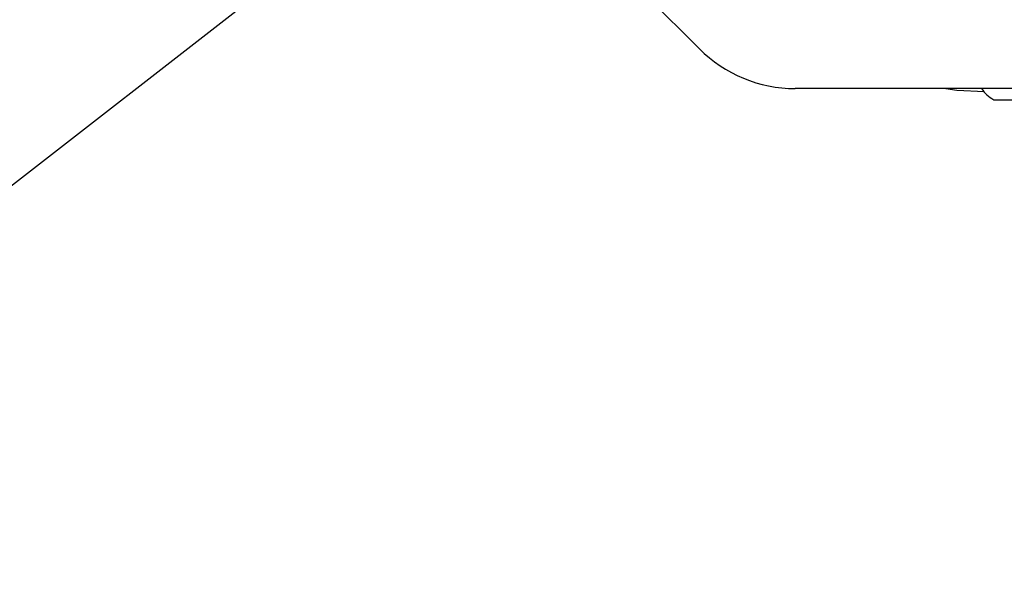
# Model space of a CAD drawing. Units: inches. Extents: x -0.3 to 25.6, y -0.4 to 19.
# Drawn here: x 13.2 to 14, y 5.6 to 6 of the extents above; entities that cross this region are included whole.
import ezdxf

# ---------------------------------------------------------------- set-up
doc = ezdxf.new("R2010")
doc.units = ezdxf.units.IN
doc.header["$MEASUREMENT"] = 0
doc.layers.add('DIM', color=7, linetype='Continuous', lineweight=15)
doc.styles.get("Standard").update_dxf_attribs({"font": 'simplex.shx', "height": 0.188})
doc.dimstyles.new('SLDDIMSTYLE4', dxfattribs={"dimtxt": 0.1875, "dimasz": 0.1875, "dimexe": 0, "dimexo": 0.0625, "dimgap": 0.046875, "dimtad": 0, "dimtih": 1, "dimtoh": 1, "dimdec": 0, "dimzin": 0, "dimdsep": 46, "dimtxsty": 'Standard', "dimsah": 1, "dimcen": 0.09, "dimadec": 0, "dimazin": 0, "dimtfac": 1, "dimtdec": 0, "dimtofl": 0, "dimtmove": 0, "dimatfit": 3, "dimfxl": 1, "dimtolj": 1, "dimtzin": 0, "dimarcsym": 0})

msp = doc.modelspace()

# ---------------------------------------------------------------- linework, layer by layer
at = {"color": 7, "linetype": 'Continuous', "lineweight": -3}
for p, q in [((13.733201, 5.975457), (13.546231, 6.162427)), ((14.641043, 5.944121), (13.808854, 5.944121)), ((13.965679, 5.935319), (13.968122, 5.935319)), ((13.968128, 5.935335), (13.968122, 5.935319)), ((13.968122, 5.935319), (13.968183, 5.935319)), ((13.968183, 5.935319), (13.968128, 5.935335)), ((13.968183, 5.935319), (13.979844, 5.935319))]:
    msp.add_line(p, q, dxfattribs=at)
at = {"color": 7, "linetype": 'Continuous', "lineweight": -3, "flags": 128}
msp.add_lwpolyline([(13.927718, 5.944121), (13.936576, 5.942972), (13.958272, 5.941806)], dxfattribs=at)
at = {"color": 7, "linetype": 'Continuous', "lineweight": -3}
for centre, radius, start, end in [((13.808854, 6.051111), 0.10699, 225, 270), ((13.977376, 5.957902), 0.025433, 212.810883, 242.616493)]:
    msp.add_arc(centre, radius, start, end, dxfattribs=at)

# ---------------------------------------------------------------- leaders
at = {"layer": 'DIM', "color": 1, "lineweight": -3}
for points in [[(13.703762, 7.176525), (12.786946, 5.554165), (12.661467, 5.554165)], [(13.725412, 6.283766), (12.786946, 5.554165), (12.661467, 5.554165)]]:
    msp.add_leader(points, dimstyle='SLDDIMSTYLE4', dxfattribs=at)

doc.saveas('drawing.dxf')
